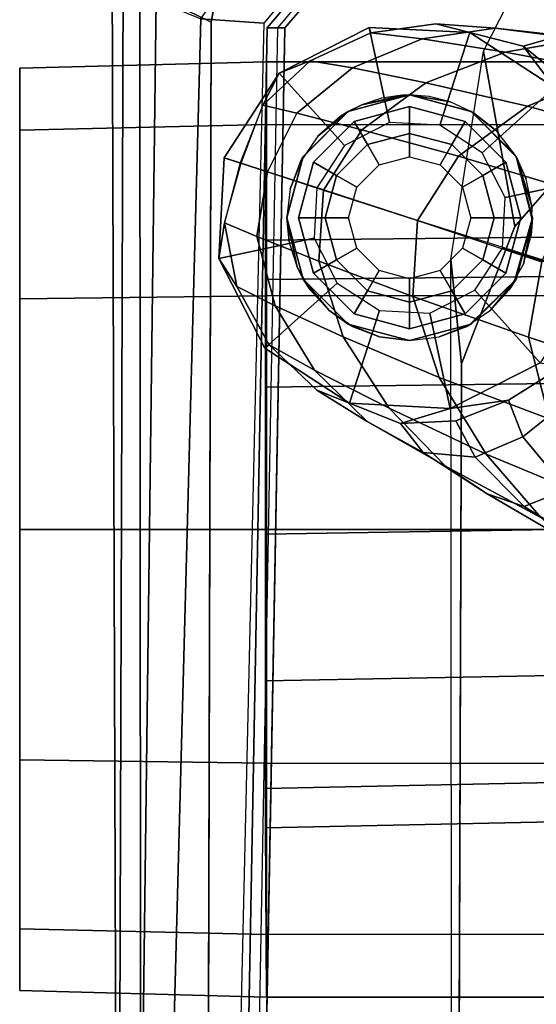
# Model space of a CAD drawing. Units: inches. Extents: x -257 to 197, y -95 to 70.
# Drawn here: x -120 to -118, y -33 to -30 of the extents above; entities that cross this region are included whole.
import ezdxf

# ---------------------------------------------------------------- set-up
doc = ezdxf.new("R2010")
doc.units = ezdxf.units.IN
doc.header["$MEASUREMENT"] = 0
for name, color, linetype in [('SEAT-ARMPAD', 5, 'Continuous'), ('SEAT-BASE', 5, 'Continuous'), ('SEAT-CASTER', 5, 'Continuous'), ('SEAT-FRAME', 5, 'Continuous')]:
    doc.layers.add(name, color=color, linetype=linetype)

# ---------------------------------------------------------------- blocks, each defined once
blk = doc.blocks.new('1SAYL_UPHSMIDBCK_ARMS_1T')
at = {"layer": 'SEAT-ARMPAD'}
for points in [[(-0.5121, 13.0781, 24.8863), (-0.512, 13.1095, 25.2994), (4.6434, 13.1265, 25.358), (4.5751, 13.0139, 24.9278)], [(-0.512, 13.1095, 25.2994), (-0.5119, 13.1143, 25.4887), (4.6309, 13.0989, 25.5516), (4.6434, 13.1265, 25.358)], [(4.609, 13.0558, 25.5961), (4.6309, 13.0989, 25.5516), (-0.5119, 13.1143, 25.4887), (-0.512, 13.0523, 25.5906)], [(-0.5121, 13.0781, 24.8863), (4.5751, 13.0139, 24.9278), (4.5279, 12.8996, 24.8387), (-0.5122, 13.0333, 24.8401)], [(4.5193, 12.8725, 25.6252), (4.609, 13.0558, 25.5961), (-0.512, 13.0523, 25.5906), (-0.5121, 12.8864, 25.6266)], [(4.609, 13.0558, 25.5961), (4.5193, 12.8725, 25.6252), (5.3169, 12.7312, 25.625), (5.4224, 12.8908, 25.6059)], [(-0.5129, 12.8541, 24.8401), (-0.5122, 13.0333, 24.8401), (4.5279, 12.8996, 24.8387), (4.5169, 12.7376, 24.8387)], [(4.5169, 12.7376, 24.8387), (4.5279, 12.8996, 24.8387), (5.1278, 12.4805, 24.8386), (5.004, 12.3302, 24.8387)]]:
    blk.add_3dface(points, dxfattribs=at)
for points, invisible_edges in [([(-0.5121, 12.8864, 25.6266), (-0.5153, 9.5938, 25.6272), (3.6973, 9.5879, 25.626), (4.5193, 12.8725, 25.6252)], 5), ([(5.3169, 12.7312, 25.625), (4.5193, 12.8725, 25.6252), (3.6973, 9.5879, 25.626), (4.5876, 9.5888, 25.6258)], 10)]:
    blk.add_3dface(points, dxfattribs=dict(at, invisible_edges=invisible_edges))
at = {"layer": 'SEAT-BASE'}
for points in [[(3.8499, 12.5495, 2.5), (3.6827, 12.7353, 2.5), (3.9133, 12.8528, 2.5), (3.9652, 12.6083, 2.5)], [(3.841, 12.807, 2.9109), (3.9133, 12.8528, 2.5), (3.6827, 12.7353, 2.5), (3.6915, 12.7239, 2.9282)], [(3.792, 12.7087, 3.3033), (3.9698, 12.7555, 3.2751), (4.0048, 12.8387, 2.8925), (3.841, 12.807, 2.9109)], [(3.9133, 12.8528, 2.5), (3.841, 12.807, 2.9109), (4.0048, 12.8387, 2.8925)], [(3.9652, 12.6083, 2.5), (3.9133, 12.8528, 2.5), (4.1717, 12.8392, 2.5), (4.0945, 12.6015, 2.5)], [(4.0048, 12.8387, 2.8925), (4.1575, 12.7956, 2.8814), (4.1717, 12.8392, 2.5), (3.9133, 12.8528, 2.5)], [(4.0048, 12.8387, 2.8925), (3.9698, 12.7555, 3.2751), (4.1357, 12.7283, 3.2574), (4.1584, 12.7984, 2.8819)], [(4.1717, 12.8392, 2.5), (4.3887, 12.6983, 2.5), (4.203, 12.531, 2.5), (4.0945, 12.6015, 2.5)], [(4.1717, 12.8392, 2.5), (4.1575, 12.7956, 2.8814), (4.3064, 12.7407, 2.8925), (4.3887, 12.6983, 2.5)], [(3.6264, 12.6079, 3.3285), (3.792, 12.7087, 3.3033), (3.841, 12.807, 2.9109), (3.6915, 12.7239, 2.9282)], [(4.1357, 12.7283, 3.2574), (4.2859, 12.6528, 3.2751), (4.3064, 12.7407, 2.8925), (4.1584, 12.7984, 2.8819)], [(3.7795, 12.441, 2.5), (3.5418, 12.5182, 2.5), (3.6827, 12.7353, 2.5), (3.8499, 12.5495, 2.5)], [(3.6915, 12.7239, 2.9282), (3.6827, 12.7353, 2.5), (3.5418, 12.5182, 2.5), (3.575, 12.6017, 2.9332)], [(3.792, 12.7087, 3.3033), (3.7124, 12.5339, 3.6432), (3.9065, 12.5963, 3.6222), (3.9698, 12.7555, 3.2751)], [(3.9065, 12.5963, 3.6222), (4.0892, 12.5846, 3.6092), (4.1357, 12.7283, 3.2574), (3.9698, 12.7555, 3.2751)], [(4.3064, 12.7407, 2.8925), (4.2859, 12.6528, 3.2751), (4.4022, 12.5105, 3.3033), (4.4203, 12.6187, 2.9109)], [(4.3064, 12.7407, 2.8925), (4.4203, 12.6187, 2.9109), (4.3887, 12.6983, 2.5), (4.3064, 12.7407, 2.8925)], [(3.4946, 12.4729, 3.3324), (3.6264, 12.6079, 3.3285), (3.6915, 12.7239, 2.9282), (3.575, 12.6017, 2.9332)], [(3.6264, 12.6079, 3.3285), (3.5293, 12.416, 3.6569), (3.7124, 12.5339, 3.6432), (3.792, 12.7087, 3.3033)], [(4.1357, 12.7283, 3.2574), (4.0888, 12.5848, 3.6092), (4.2435, 12.4868, 3.6222), (4.2859, 12.6528, 3.2751)], [(4.3887, 12.6983, 2.5), (4.5062, 12.4677, 2.5), (4.2618, 12.4157, 2.5), (4.203, 12.531, 2.5)], [(4.5062, 12.4677, 2.5), (4.3887, 12.6983, 2.5), (4.4203, 12.6187, 2.9109), (4.4925, 12.4637, 2.9282)], [(4.2435, 12.4868, 3.6222), (4.3639, 12.3222, 3.6432), (4.4022, 12.5105, 3.3033), (4.2859, 12.6528, 3.2751)], [(3.4946, 12.4729, 3.3324), (3.3805, 12.2716, 3.6448), (3.5293, 12.416, 3.6569), (3.6264, 12.6079, 3.3285)], [(4.4203, 12.6187, 2.9109), (4.4022, 12.5105, 3.3033), (4.4769, 12.3315, 3.3285), (4.4925, 12.4637, 2.9282)], [(3.4156, 12.3292, 3.2893), (3.4946, 12.4729, 3.3324), (3.575, 12.6017, 2.9332), (3.4895, 12.3873, 2.8905)], [(3.4895, 12.3873, 2.8905), (3.575, 12.6017, 2.9332), (3.5418, 12.5182, 2.5), (3.5283, 12.2598, 2.5)], [(3.6076, 12.2881, 3.909), (3.8155, 12.3556, 3.9076), (3.9065, 12.5963, 3.6222), (3.7124, 12.5339, 3.6432)], [(3.9065, 12.5963, 3.6222), (3.8155, 12.3556, 3.9076), (4.0107, 12.3436, 3.904), (4.0892, 12.5846, 3.6092)], [(4.0107, 12.3436, 3.904), (4.1756, 12.2385, 3.9076), (4.2435, 12.4868, 3.6222), (4.0888, 12.5848, 3.6092)], [(3.4109, 12.1672, 3.8966), (3.6076, 12.2881, 3.909), (3.7124, 12.5339, 3.6432), (3.5293, 12.416, 3.6569)], [(3.7727, 12.3118, 2.5), (3.5283, 12.2598, 2.5), (3.5418, 12.5182, 2.5), (3.7795, 12.441, 2.5)], [(4.3639, 12.3222, 3.6432), (4.4427, 12.1192, 3.6569), (4.4769, 12.3315, 3.3285), (4.4022, 12.5105, 3.3033)], [(4.2435, 12.4868, 3.6222), (4.1756, 12.2385, 3.9076), (4.3041, 12.0618, 3.909), (4.3639, 12.3222, 3.6432)], [(3.4156, 12.3292, 3.2893), (3.3091, 12.1651, 3.5967), (3.3805, 12.2716, 3.6448), (3.4946, 12.4729, 3.3324)], [(4.5062, 12.4677, 2.5), (4.4927, 12.2093, 2.5), (4.255, 12.2865, 2.5), (4.2618, 12.4157, 2.5)], [(4.4925, 12.4637, 2.9282), (4.4769, 12.3315, 3.3285), (4.5042, 12.1449, 3.3324), (4.5149, 12.2963, 2.9332)], [(4.4927, 12.2093, 2.5), (4.5062, 12.4677, 2.5), (4.4925, 12.4637, 2.9282), (4.5149, 12.2963, 2.9332)], [(3.2484, 12.0273, 3.8572), (3.4109, 12.1672, 3.8966), (3.5293, 12.416, 3.6569), (3.3805, 12.2716, 3.6448)], [(3.4033, 12.1958, 3.1952), (3.4156, 12.3292, 3.2893), (3.4895, 12.3873, 2.8905), (3.4967, 12.2456, 2.8366)], [(3.5496, 12.1102, 2.7842), (3.4967, 12.2456, 2.8366), (3.4895, 12.3873, 2.8905), (3.5283, 12.2598, 2.5)], [(3.6076, 12.2881, 3.909), (3.5014, 12.0064, 4.0946), (3.7115, 12.0586, 4.1145), (3.8155, 12.3556, 3.9076)], [(3.8155, 12.3556, 3.9076), (3.7115, 12.0586, 4.1145), (3.9094, 12.0238, 4.1139), (4.0107, 12.3436, 3.904)], [(3.9046, 12.0254, 4.1139), (4.0852, 11.9372, 4.1145), (4.1756, 12.2385, 3.9076), (4.0107, 12.3436, 3.904)], [(4.4427, 12.1192, 3.6569), (4.4782, 11.9149, 3.6448), (4.5042, 12.1449, 3.3324), (4.4769, 12.3315, 3.3285)], [(3.4033, 12.1958, 3.1952), (3.2765, 12.0702, 3.5131), (3.3091, 12.1651, 3.5967), (3.4156, 12.3292, 3.2893)], [(3.8314, 12.1965, 2.5), (3.6457, 12.0292, 2.5), (3.5283, 12.2598, 2.5), (3.7727, 12.3118, 2.5)], [(4.3639, 12.3222, 3.6432), (4.3041, 12.0618, 3.909), (4.3922, 11.8483, 3.8966), (4.4427, 12.1192, 3.6569)], [(3.4109, 12.1672, 3.8966), (3.303, 11.9081, 4.0545), (3.5014, 12.0064, 4.0946), (3.6076, 12.2881, 3.909)], [(4.4927, 12.2093, 2.5), (4.3517, 11.9923, 2.5), (4.1845, 12.1779, 2.5), (4.255, 12.2865, 2.5)], [(4.4927, 12.2093, 2.5), (4.5149, 12.2963, 2.9332), (4.458, 12.0726, 2.8905), (4.3517, 11.9923, 2.5)], [(4.5149, 12.2963, 2.9332), (4.5042, 12.1449, 3.3324), (4.4837, 11.9822, 3.2893), (4.458, 12.0726, 2.8905)], [(3.1898, 11.96, 3.817), (3.2484, 12.0273, 3.8572), (3.3805, 12.2716, 3.6448), (3.3091, 12.1651, 3.5967)], [(3.6367, 11.9713, 2.8251), (3.5496, 12.1102, 2.7842), (3.5283, 12.2598, 2.5), (3.6457, 12.0292, 2.5)], [(3.4967, 12.2456, 2.8366), (3.5496, 12.1102, 2.7842), (3.4556, 12.0736, 3.0938), (3.4033, 12.1958, 3.1952)], [(4.0852, 11.9372, 4.1145), (4.2245, 11.7714, 4.0946), (4.3041, 12.0618, 3.909), (4.1756, 12.2385, 3.9076)], [(3.2765, 12.0702, 3.5131), (3.4033, 12.1958, 3.1952), (3.4556, 12.0736, 3.0938), (3.3206, 11.9613, 3.377)], [(3.94, 12.126, 2.5), (3.8628, 11.8883, 2.5), (3.6457, 12.0292, 2.5), (3.8314, 12.1965, 2.5)], [(3.2484, 12.0273, 3.8572), (3.1365, 11.7952, 3.9868), (3.303, 11.9081, 4.0545), (3.4109, 12.1672, 3.8966)], [(3.1382, 11.8475, 3.6824), (3.1898, 11.96, 3.817), (3.3091, 12.1651, 3.5967), (3.2765, 12.0702, 3.5131)], [(4.3517, 11.9923, 2.5), (4.1211, 11.8748, 2.5), (4.0692, 12.1192, 2.5), (4.1845, 12.1779, 2.5)], [(4.4782, 11.9149, 3.6448), (4.4733, 11.7868, 3.5967), (4.4837, 11.9822, 3.2893), (4.5042, 12.1449, 3.3324)], [(3.5496, 12.1102, 2.7842), (3.6367, 11.9713, 2.8251), (3.5002, 12.0178, 3.0484), (3.4556, 12.0736, 3.0938)], [(4.1211, 11.8748, 2.5), (3.8627, 11.8883, 2.5), (3.94, 12.126, 2.5), (4.0692, 12.1192, 2.5)], [(4.4427, 12.1192, 3.6569), (4.3922, 11.8483, 3.8966), (4.4414, 11.6396, 3.8572), (4.4782, 11.9149, 3.6448)], [(3.2765, 12.0702, 3.5131), (3.3206, 11.9613, 3.377), (3.2046, 11.7581, 3.5276), (3.1382, 11.8475, 3.6824)], [(3.3206, 11.9613, 3.377), (3.4556, 12.0736, 3.0938), (3.5002, 12.0178, 3.0484), (3.396, 11.8947, 3.2874)], [(3.4, 11.713, 4.228), (3.6034, 11.7341, 4.263), (3.7115, 12.0586, 4.1145), (3.5014, 12.0064, 4.0946)], [(3.6034, 11.7341, 4.263), (3.8013, 11.6992, 4.2624), (3.9094, 12.0238, 4.1139), (3.7115, 12.0586, 4.1145)], [(4.2245, 11.7714, 4.0946), (4.3273, 11.5753, 4.0545), (4.3922, 11.8483, 3.8966), (4.3041, 12.0618, 3.909)], [(4.458, 12.0726, 2.8905), (4.3689, 11.9622, 2.8366), (4.2466, 11.8838, 2.7842), (4.3517, 11.9923, 2.5)], [(4.458, 12.0726, 2.8905), (4.4837, 11.9822, 3.2893), (4.4151, 11.867, 3.1952), (4.3689, 11.9622, 2.8366)]]:
    blk.add_3dface(points, dxfattribs=at)
at = {"layer": 'SEAT-CASTER'}
for points in [[(2.1785, 12.7313, 1.8), (2.1932, 13.3638, 1.7915), (2.0346, 13.3638, 1.1998), (2.0177, 12.7313, 1.2)], [(2.0177, 12.7313, 1.2), (2.0346, 13.3638, 1.1998), (2.1932, 13.3638, 0.6081), (2.1785, 12.7313, 0.6)], [(4.2428, 13.3638, 1.7915), (2.0346, 13.3638, 1.1998), (2.1932, 13.3638, 1.7915), (3.8097, 13.3638, 2.2246)], [(4.2428, 13.3638, 1.7915), (4.4013, 13.3638, 1.1998), (2.1932, 13.3638, 0.6081), (2.0346, 13.3638, 1.1998)], [(2.6177, 12.7313, 2.2392), (2.6263, 13.3638, 2.2246), (2.1932, 13.3638, 1.7915), (2.1785, 12.7313, 1.8)], [(2.1785, 12.7313, 0.6), (2.1932, 13.3638, 0.6081), (2.6263, 13.3638, 0.175), (2.6177, 12.7313, 0.1608)], [(3.218, 13.3638, 2.3831), (3.8097, 13.3638, 2.2246), (2.1932, 13.3638, 1.7915), (2.6263, 13.3638, 2.2246)], [(4.2428, 13.3638, 0.6081), (2.6263, 13.3638, 0.175), (2.1932, 13.3638, 0.6081), (4.4013, 13.3638, 1.1998)], [(3.2177, 12.7313, 2.4), (3.218, 13.3638, 2.3831), (2.6263, 13.3638, 2.2246), (2.6177, 12.7313, 2.2392)], [(2.6177, 12.7313, 0.1608), (2.6263, 13.3638, 0.175), (3.218, 13.3638, 0.0164), (3.2177, 12.7313, 0)], [(4.2428, 13.3638, 0.6081), (3.8097, 13.3638, 0.175), (3.218, 13.3638, 0.0164), (2.6263, 13.3638, 0.175)], [(3.8177, 12.7313, 2.2392), (3.8097, 13.3638, 2.2246), (3.218, 13.3638, 2.3831), (3.2177, 12.7313, 2.4)], [(3.2177, 12.7313, 0), (3.218, 13.3638, 0.0164), (3.8097, 13.3638, 0.175), (3.8177, 12.7313, 0.1608)], [(4.257, 12.7313, 1.8), (4.2428, 13.3638, 1.7915), (3.8097, 13.3638, 2.2246), (3.8177, 12.7313, 2.2392)], [(3.8177, 12.7313, 0.1608), (3.8097, 13.3638, 0.175), (4.2428, 13.3638, 0.6081), (4.257, 12.7313, 0.6)], [(4.257, 12.7313, 0.6), (4.2428, 13.3638, 0.6081), (4.4013, 13.3638, 1.1998), (4.4177, 12.7313, 1.2)], [(4.4177, 12.7313, 1.2), (4.4013, 13.3638, 1.1998), (4.2428, 13.3638, 1.7915), (4.257, 12.7313, 1.8)], [(2.4677, 11.9963, 1.2), (2.0177, 11.9963, 1.2), (2.0177, 12.7313, 1.2), (2.4519, 12.7338, 1.2)], [(2.0177, 12.7313, 1.2), (2.1785, 12.7313, 0.6), (2.553, 12.7338, 0.823), (2.4519, 12.7338, 1.2)], [(2.1785, 12.7313, 1.8), (2.0177, 12.7313, 1.2), (2.4519, 12.7338, 1.2), (2.553, 12.7338, 1.577)], [(2.0177, 12.7313, 1.2), (2.0177, 11.9963, 1.2), (2.1785, 11.9963, 1.8), (2.1785, 12.7313, 1.8)], [(2.1785, 12.7313, 0.6), (2.6177, 12.7313, 0.1608), (2.829, 12.7338, 0.5469), (2.553, 12.7338, 0.823)], [(2.6177, 12.7313, 2.2392), (2.1785, 12.7313, 1.8), (2.553, 12.7338, 1.577), (2.829, 12.7338, 1.8531)], [(2.1785, 11.9963, 1.8), (2.1785, 12.7313, 1.8), (2.6177, 12.7313, 2.2392), (2.6177, 11.9963, 2.2392)], [(2.4677, 11.9963, 1.2), (2.4519, 12.7338, 1.2), (2.553, 12.7338, 0.823), (2.5682, 11.9963, 0.825)], [(2.8427, 11.9963, 0.5505), (2.5682, 11.9963, 0.825), (2.553, 12.7338, 0.823), (2.829, 12.7338, 0.5469)], [(2.6177, 12.7313, 0.1608), (3.2177, 12.7313, 0), (3.206, 12.7338, 0.4459), (2.829, 12.7338, 0.5469)], [(3.2177, 12.7313, 2.4), (2.6177, 12.7313, 2.2392), (2.829, 12.7338, 1.8531), (3.206, 12.7338, 1.9541)], [(2.6177, 12.7313, 2.2392), (2.6177, 11.9963, 2.2392), (3.2177, 11.9963, 2.4), (3.2177, 12.7313, 2.4)], [(2.8427, 11.9963, 0.5505), (2.829, 12.7338, 0.5469), (3.206, 12.7338, 0.4459), (3.2177, 11.9963, 0.45)], [(3.5927, 11.9963, 0.5505), (3.2177, 11.9963, 0.45), (3.206, 12.7338, 0.4459), (3.5831, 12.7338, 0.5469)], [(3.2177, 12.7313, 0), (3.8177, 12.7313, 0.1608), (3.5831, 12.7338, 0.5469), (3.206, 12.7338, 0.4459)], [(3.8177, 12.7313, 2.2392), (3.2177, 12.7313, 2.4), (3.206, 12.7338, 1.9541), (3.5831, 12.7338, 1.8531)], [(3.2177, 12.7313, 2.4), (3.2177, 11.9963, 2.4), (3.8177, 11.9963, 2.2392), (3.8177, 12.7313, 2.2392)], [(3.5927, 11.9963, 0.5505), (3.5831, 12.7338, 0.5469), (3.8591, 12.7338, 0.823), (3.8673, 11.9963, 0.825)], [(3.8177, 12.7313, 0.1608), (4.257, 12.7313, 0.6), (3.8591, 12.7338, 0.823), (3.5831, 12.7338, 0.5469)], [(4.257, 12.7313, 1.8), (3.8177, 12.7313, 2.2392), (3.5831, 12.7338, 1.8531), (3.8591, 12.7338, 1.577)], [(4.257, 12.7313, 1.8), (4.257, 11.9963, 1.8), (3.8177, 11.9963, 2.2392), (3.8177, 12.7313, 2.2392)], [(3.9677, 11.9963, 1.2), (3.8673, 11.9963, 0.825), (3.8591, 12.7338, 0.823), (3.9601, 12.7338, 1.2)], [(4.257, 12.7313, 0.6), (4.4177, 12.7313, 1.2), (3.9601, 12.7338, 1.2), (3.8591, 12.7338, 0.823)], [(4.4177, 12.7313, 1.2), (4.257, 12.7313, 1.8), (3.8591, 12.7338, 1.577), (3.9601, 12.7338, 1.2)], [(4.4177, 11.9963, 1.2), (3.9677, 11.9963, 1.2), (3.9601, 12.7338, 1.2), (4.4177, 12.7313, 1.2)], [(4.4177, 11.9963, 1.2), (4.4177, 12.7313, 1.2), (4.257, 12.7313, 1.8), (4.257, 11.9963, 1.8)], [(4.0177, 12.6788, 2.4), (3.8907, 12.652, 2.1936), (3.8602, 12.6366, 2.4)], [(3.8907, 12.652, 2.1936), (4.0177, 12.6788, 2.4), (3.9513, 12.6717, 2.1497)], [(3.9576, 12.6724, 2.1444), (3.9513, 12.6717, 2.1497), (4.0177, 12.6788, 2.4)], [(4.0177, 12.6788, 2.4), (4.0178, 12.6787, 2.0943), (3.9576, 12.6724, 2.1444)], [(4.1752, 12.6366, 2.4), (4.0192, 12.6788, 2.0931), (4.0178, 12.6787, 2.0943), (4.0177, 12.6788, 2.4)], [(4.0192, 12.6788, 2.0931), (4.1752, 12.6366, 2.4), (4.0921, 12.6699, 2.0218)], [(4.1605, 12.6446, 1.9424), (4.0921, 12.6699, 2.0218), (4.1752, 12.6366, 2.4)], [(3.8602, 12.6366, 2.4), (3.7806, 12.5712, 2.2598), (3.7449, 12.5213, 2.4)], [(3.7806, 12.5712, 2.2598), (3.8602, 12.6366, 2.4), (3.8329, 12.6189, 2.2303)], [(3.8602, 12.6366, 2.4), (3.8611, 12.6351, 2.2124), (3.8329, 12.6189, 2.2303)], [(3.8611, 12.6351, 2.2124), (3.8602, 12.6366, 2.4), (3.8907, 12.652, 2.1936)], [(3.8752, 12.6106, 2.488), (3.9095, 12.5513, 2.6066), (4.0177, 12.5803, 2.6066), (4.0177, 12.6488, 2.488)], [(3.8752, 12.6106, 2.488), (4.0177, 12.6488, 2.488), (4.0177, 12.6488, 2.4), (3.8752, 12.6106, 2.4)], [(4.0177, 12.6488, 2.488), (4.0177, 12.5803, 2.6066), (4.126, 12.5513, 2.6066), (4.1602, 12.6106, 2.488)], [(4.0177, 12.6488, 2.488), (4.1602, 12.6106, 2.488), (4.1602, 12.6106, 2.4), (4.0177, 12.6488, 2.4)], [(4.1752, 12.6366, 2.4), (4.1743, 12.6352, 1.9231), (4.1605, 12.6446, 1.9424)], [(4.2905, 12.5213, 2.4), (4.1791, 12.6319, 1.9164), (4.1743, 12.6352, 1.9231), (4.1752, 12.6366, 2.4)], [(3.7709, 12.5063, 2.488), (3.8302, 12.472, 2.6066), (3.9095, 12.5513, 2.6066), (3.8752, 12.6106, 2.488)], [(3.7709, 12.5063, 2.488), (3.8752, 12.6106, 2.488), (3.8752, 12.6106, 2.4), (3.7709, 12.5063, 2.4)], [(4.1602, 12.6106, 2.488), (4.126, 12.5513, 2.6066), (4.2052, 12.472, 2.6066), (4.2646, 12.5063, 2.488)], [(4.1602, 12.6106, 2.488), (4.2646, 12.5063, 2.488), (4.2646, 12.5063, 2.4), (4.1602, 12.6106, 2.4)], [(4.1791, 12.6319, 1.9164), (4.2905, 12.5213, 2.4), (4.2266, 12.5996, 1.8498)], [(4.2773, 12.5423, 1.7633), (4.2266, 12.5996, 1.8498), (4.2905, 12.5213, 2.4)], [(3.7459, 12.5206, 2.2774), (3.7449, 12.5213, 2.4), (3.7806, 12.5712, 2.2598)], [(3.9095, 12.5513, 3.278), (3.9395, 12.4993, 3.338), (4.0177, 12.5203, 3.338), (4.0177, 12.5803, 3.278)], [(3.9095, 12.5513, 3.278), (4.0177, 12.5803, 3.278), (4.0177, 12.5803, 2.6066), (3.9095, 12.5513, 2.6066)], [(4.0177, 12.5803, 3.278), (4.0177, 12.5203, 3.338), (4.096, 12.4993, 3.338), (4.126, 12.5513, 3.278)], [(4.0177, 12.5803, 3.278), (4.126, 12.5513, 3.278), (4.126, 12.5513, 2.6066), (4.0177, 12.5803, 2.6066)], [(3.8302, 12.472, 3.278), (3.8822, 12.442, 3.338), (3.9395, 12.4993, 3.338), (3.9095, 12.5513, 3.278)], [(3.8302, 12.472, 3.278), (3.9095, 12.5513, 3.278), (3.9095, 12.5513, 2.6066), (3.8302, 12.472, 2.6066)], [(4.126, 12.5513, 3.278), (4.096, 12.4993, 3.338), (4.1533, 12.442, 3.338), (4.2052, 12.472, 3.278)], [(4.126, 12.5513, 3.278), (4.2052, 12.472, 3.278), (4.2052, 12.472, 2.6066), (4.126, 12.5513, 2.6066)], [(4.2905, 12.5213, 2.4), (4.2892, 12.5206, 1.7393), (4.2773, 12.5423, 1.7633)], [(3.7449, 12.5213, 2.4), (3.7123, 12.4407, 2.2934), (3.7027, 12.3638, 2.4)], [(3.7123, 12.4407, 2.2934), (3.7449, 12.5213, 2.4), (3.7389, 12.5104, 2.2809)], [(3.7459, 12.5206, 2.2774), (3.7389, 12.5104, 2.2809), (3.7449, 12.5213, 2.4)], [(4.2892, 12.5206, 1.7393), (4.2905, 12.5213, 2.4), (4.3078, 12.4866, 1.7017)], [(4.3327, 12.3638, 2.4), (4.3078, 12.4866, 1.7017), (4.2905, 12.5213, 2.4)], [(3.7327, 12.3638, 2.488), (3.8012, 12.3638, 2.6066), (3.8302, 12.472, 2.6066), (3.7709, 12.5063, 2.488)], [(3.7327, 12.3638, 2.488), (3.7709, 12.5063, 2.488), (3.7709, 12.5063, 2.4), (3.7327, 12.3638, 2.4)], [(4.2646, 12.5063, 2.488), (4.2052, 12.472, 2.6066), (4.2342, 12.3638, 2.6066), (4.3027, 12.3638, 2.488)], [(4.2646, 12.5063, 2.488), (4.3027, 12.3638, 2.488), (4.3027, 12.3638, 2.4), (4.2646, 12.5063, 2.4)], [(4.3078, 12.4866, 1.7017), (4.3327, 12.3638, 2.4), (4.3321, 12.3829, 1.6451)], [(4.3321, 12.3829, 1.6451), (4.3243, 12.4363, 1.6643), (4.3078, 12.4866, 1.7017)], [(3.8012, 12.3638, 3.278), (3.8612, 12.3638, 3.338), (3.8822, 12.442, 3.338), (3.8302, 12.472, 3.278)], [(3.8012, 12.3638, 3.278), (3.8302, 12.472, 3.278), (3.8302, 12.472, 2.6066), (3.8012, 12.3638, 2.6066)], [(4.2052, 12.472, 3.278), (4.1533, 12.442, 3.338), (4.1742, 12.3638, 3.338), (4.2342, 12.3638, 3.278)], [(4.2052, 12.472, 3.278), (4.2342, 12.3638, 3.278), (4.2342, 12.3638, 2.6066), (4.2052, 12.472, 2.6066)], [(3.7027, 12.3638, 2.2976), (3.7027, 12.3638, 2.4), (3.7123, 12.4407, 2.2934)], [(4.3327, 12.3638, 1.6436), (4.3321, 12.3829, 1.6451), (4.3327, 12.3638, 2.4)], [(3.712, 12.2879, 2.2935), (3.7449, 12.2063, 2.4), (3.7027, 12.3638, 2.2976)], [(3.7027, 12.3638, 2.4), (3.7027, 12.3638, 2.2976), (3.7449, 12.2063, 2.4)], [(3.7709, 12.2213, 2.488), (3.8302, 12.2555, 2.6066), (3.8012, 12.3638, 2.6066), (3.7327, 12.3638, 2.488)], [(3.8302, 12.2555, 3.278), (3.8822, 12.2855, 3.338), (3.8612, 12.3638, 3.338), (3.8012, 12.3638, 3.278)], [(4.2342, 12.3638, 3.278), (4.1742, 12.3638, 3.338), (4.1533, 12.2855, 3.338), (4.2052, 12.2555, 3.278)], [(4.2342, 12.3638, 3.278), (4.2052, 12.2555, 3.278), (4.2052, 12.2555, 2.6066), (4.2342, 12.3638, 2.6066)], [(4.3027, 12.3638, 2.488), (4.2342, 12.3638, 2.6066), (4.2052, 12.2555, 2.6066), (4.2646, 12.2213, 2.488)], [(4.3027, 12.3638, 2.488), (4.2646, 12.2213, 2.488), (4.2646, 12.2213, 2.4), (4.3027, 12.3638, 2.4)], [(4.3327, 12.3638, 2.4), (4.2905, 12.2063, 2.4), (4.2873, 12.2008, 1.744), (4.29, 12.2065, 1.7384)], [(4.3153, 12.2603, 1.6852), (4.3327, 12.3638, 2.4), (4.29, 12.2065, 1.7384)], [(4.3327, 12.3638, 2.4), (4.3153, 12.2603, 1.6852), (4.3327, 12.3638, 1.6436)], [(4.3287, 12.3135, 1.6536), (4.3327, 12.3638, 1.6436), (4.3153, 12.2603, 1.6852)], [(3.7449, 12.2063, 2.4), (3.712, 12.2879, 2.2935), (3.7389, 12.2172, 2.2809)], [(3.9095, 12.1763, 3.278), (3.9395, 12.2283, 3.338), (3.8822, 12.2855, 3.338), (3.8302, 12.2555, 3.278)], [(4.2052, 12.2555, 3.278), (4.1533, 12.2855, 3.338), (4.096, 12.2283, 3.338), (4.126, 12.1763, 3.278)], [(3.8752, 12.117, 2.488), (3.9095, 12.1763, 2.6066), (3.8302, 12.2555, 2.6066), (3.7709, 12.2213, 2.488)], [(3.9095, 12.1763, 3.278), (3.8302, 12.2555, 3.278), (3.8302, 12.2555, 2.6066), (3.9095, 12.1763, 2.6066)], [(4.2052, 12.2555, 3.278), (4.126, 12.1763, 3.278), (4.126, 12.1763, 2.6066), (4.2052, 12.2555, 2.6066)], [(4.2646, 12.2213, 2.488), (4.2052, 12.2555, 2.6066), (4.126, 12.1763, 2.6066), (4.1602, 12.117, 2.488)], [(3.7389, 12.2172, 2.2809), (3.7459, 12.207, 2.2774), (3.7449, 12.2063, 2.4)], [(3.7449, 12.2063, 2.4), (3.7459, 12.207, 2.2774), (3.8602, 12.091, 2.4)], [(3.7806, 12.1564, 2.2598), (3.8602, 12.091, 2.4), (3.7459, 12.207, 2.2774)], [(3.8752, 12.117, 2.488), (3.7709, 12.2213, 2.488), (3.7709, 12.2213, 2.4), (3.8752, 12.117, 2.4)], [(4.0177, 12.1473, 3.278), (4.0177, 12.2073, 3.338), (3.9395, 12.2283, 3.338), (3.9095, 12.1763, 3.278)], [(4.126, 12.1763, 3.278), (4.096, 12.2283, 3.338), (4.0177, 12.2073, 3.338), (4.0177, 12.1473, 3.278)], [(4.2646, 12.2213, 2.488), (4.1602, 12.117, 2.488), (4.1602, 12.117, 2.4), (4.2646, 12.2213, 2.4)], [(4.1749, 12.0916, 1.9231), (4.1799, 12.0939, 1.917), (4.1811, 12.0945, 1.9154), (4.2905, 12.2063, 2.4)], [(4.1752, 12.091, 2.4), (4.1749, 12.0916, 1.9231), (4.2905, 12.2063, 2.4)], [(4.2905, 12.2063, 2.4), (4.1811, 12.0945, 1.9154), (4.2399, 12.1405, 1.8287)], [(4.2399, 12.1405, 1.8287), (4.2873, 12.2008, 1.744), (4.2905, 12.2063, 2.4)], [(3.8602, 12.091, 2.4), (3.7806, 12.1564, 2.2598), (3.8326, 12.109, 2.2305)], [(4.0177, 12.0788, 2.488), (4.0177, 12.1473, 2.6066), (3.9095, 12.1763, 2.6066), (3.8752, 12.117, 2.488)], [(4.0177, 12.1473, 3.278), (3.9095, 12.1763, 3.278), (3.9095, 12.1763, 2.6066), (4.0177, 12.1473, 2.6066)], [(4.126, 12.1763, 3.278), (4.0177, 12.1473, 3.278), (4.0177, 12.1473, 2.6066), (4.126, 12.1763, 2.6066)], [(4.1602, 12.117, 2.488), (4.126, 12.1763, 2.6066), (4.0177, 12.1473, 2.6066), (4.0177, 12.0788, 2.488)], [(3.8326, 12.109, 2.2305), (3.8613, 12.093, 2.2121), (3.8602, 12.091, 2.4)], [(4.0177, 12.0788, 2.488), (3.8752, 12.117, 2.488), (3.8752, 12.117, 2.4), (4.0177, 12.0788, 2.4)], [(4.1602, 12.117, 2.488), (4.0177, 12.0788, 2.488), (4.0177, 12.0788, 2.4), (4.1602, 12.117, 2.4)], [(3.8602, 12.091, 2.4), (3.8613, 12.093, 2.2121), (4.0177, 12.0488, 2.4)], [(3.8988, 12.0721, 2.188), (4.0177, 12.0488, 2.4), (3.8613, 12.093, 2.2121)], [(4.0177, 12.0488, 2.4), (4.0178, 12.0507, 2.0932), (4.1752, 12.091, 2.4)], [(4.0451, 12.05, 2.0691), (4.1752, 12.091, 2.4), (4.0178, 12.0507, 2.0932)], [(4.1752, 12.091, 2.4), (4.0451, 12.05, 2.0691), (4.1169, 12.0648, 1.9947)], [(4.1169, 12.0648, 1.9947), (4.1749, 12.0916, 1.9231), (4.1752, 12.091, 2.4)], [(4.0177, 12.0488, 2.4), (3.8988, 12.0721, 2.188), (3.9575, 12.0562, 2.1442)], [(3.9575, 12.0562, 2.1442), (3.9728, 12.052, 2.1327), (4.0177, 12.0488, 2.4)], [(4.0178, 12.0507, 2.0932), (4.0177, 12.0488, 2.4), (3.9728, 12.052, 2.1327)]]:
    blk.add_3dface(points, dxfattribs=at)
for points, invisible_edges in [([(3.8602, 12.6366, 2.4), (3.8752, 12.6106, 2.4), (4.0177, 12.6788, 2.4)], 3), ([(4.0177, 12.6488, 2.4), (4.0177, 12.6788, 2.4), (3.8752, 12.6106, 2.4)], 3), ([(4.0177, 12.6788, 2.4), (4.0177, 12.6488, 2.4), (4.1752, 12.6366, 2.4)], 3), ([(3.7449, 12.5213, 2.4), (3.7709, 12.5063, 2.4), (3.8602, 12.6366, 2.4)], 3), ([(3.8752, 12.6106, 2.4), (3.8602, 12.6366, 2.4), (3.7709, 12.5063, 2.4)], 3), ([(4.1602, 12.6106, 2.4), (4.1752, 12.6366, 2.4), (4.0177, 12.6488, 2.4)], 3), ([(4.1752, 12.6366, 2.4), (4.1602, 12.6106, 2.4), (4.2905, 12.5213, 2.4)], 3), ([(4.2646, 12.5063, 2.4), (4.2905, 12.5213, 2.4), (4.1602, 12.6106, 2.4)], 3), ([(3.7027, 12.3638, 2.4), (3.7327, 12.3638, 2.4), (3.7449, 12.5213, 2.4)], 3), ([(3.7709, 12.5063, 2.4), (3.7449, 12.5213, 2.4), (3.7327, 12.3638, 2.4)], 3), ([(4.2905, 12.5213, 2.4), (4.2646, 12.5063, 2.4), (4.3327, 12.3638, 2.4)], 3), ([(4.3027, 12.3638, 2.4), (4.3327, 12.3638, 2.4), (4.2646, 12.5063, 2.4)], 3), ([(3.7327, 12.3638, 2.4), (3.7027, 12.3638, 2.4), (3.7449, 12.2063, 2.4)], 13), ([(3.7327, 12.3638, 2.488), (3.7709, 12.2213, 2.4), (3.7709, 12.2213, 2.488)], 3), ([(3.7709, 12.2213, 2.4), (3.7327, 12.3638, 2.488), (3.7327, 12.3638, 2.4)], 3), ([(3.7449, 12.2063, 2.4), (3.7709, 12.2213, 2.4), (3.7327, 12.3638, 2.4)], 13), ([(3.8012, 12.3638, 3.278), (3.8302, 12.2555, 2.6066), (3.8302, 12.2555, 3.278)], 3), ([(3.8302, 12.2555, 2.6066), (3.8012, 12.3638, 3.278), (3.8012, 12.3638, 2.6066)], 3), ([(4.2646, 12.2213, 2.4), (4.2905, 12.2063, 2.4), (4.3027, 12.3638, 2.4)], 3), ([(4.3327, 12.3638, 2.4), (4.3027, 12.3638, 2.4), (4.2905, 12.2063, 2.4)], 3), ([(3.7709, 12.2213, 2.4), (3.7449, 12.2063, 2.4), (3.8752, 12.117, 2.4)], 3), ([(3.8602, 12.091, 2.4), (3.8752, 12.117, 2.4), (3.7449, 12.2063, 2.4)], 3), ([(4.1602, 12.117, 2.4), (4.1752, 12.091, 2.4), (4.2646, 12.2213, 2.4)], 3), ([(4.2905, 12.2063, 2.4), (4.2646, 12.2213, 2.4), (4.1752, 12.091, 2.4)], 3), ([(3.8752, 12.117, 2.4), (3.8602, 12.091, 2.4), (4.0177, 12.0788, 2.4)], 3), ([(4.0177, 12.0788, 2.4), (4.0177, 12.0488, 2.4), (4.1602, 12.117, 2.4)], 3), ([(4.1752, 12.091, 2.4), (4.1602, 12.117, 2.4), (4.0177, 12.0488, 2.4)], 3), ([(4.0177, 12.0488, 2.4), (4.0177, 12.0788, 2.4), (3.8602, 12.091, 2.4)], 3)]:
    blk.add_3dface(points, dxfattribs=dict(at, invisible_edges=invisible_edges))
at = {"layer": 'SEAT-FRAME'}
for points in [[(4.5048, 12.7292, 24.8602), (4.5049, 12.6838, 24.7815), (-0.6935, 12.7786, 24.7828), (-0.6606, 12.8247, 24.8616)], [(4.5048, 12.7292, 24.8602), (-0.6606, 12.8247, 24.8616), (-0.6605, 12.7971, 25.1763), (4.505, 12.7017, 25.1749)], [(4.5048, 12.7292, 24.8602), (4.505, 12.7017, 25.1749), (4.9914, 12.2894, 25.1747), (4.9806, 12.3249, 24.86)], [(4.9791, 12.2754, 24.7813), (4.5049, 12.6838, 24.7815), (4.5048, 12.7292, 24.8602), (4.9806, 12.3249, 24.86)], [(3.9101, 12.2581, 24.7759), (3.6432, 12.2305, 24.285), (-0.6309, 12.2454, 24.2902), (-0.5933, 12.2536, 24.7809)], [(3.9949, 12.0938, 24.2774), (3.6432, 12.2305, 24.285), (3.9101, 12.2581, 24.7759), (4.4454, 12.1742, 24.7751)], [(3.9949, 12.0938, 24.2774), (4.4454, 12.1742, 24.7751), (4.8935, 11.9461, 24.7745), (4.2493, 11.8727, 24.2736)]]:
    blk.add_3dface(points, dxfattribs=at)
for points, invisible_edges in [([(4.5049, 12.6838, 24.7815), (3.7396, 9.6694, 24.7815), (-0.9806, 9.6919, 24.7828), (-0.6935, 12.7786, 24.7828)], 5), ([(3.7396, 9.6694, 24.7815), (4.5049, 12.6838, 24.7815), (4.9791, 12.2754, 24.7813), (4.5115, 9.8721, 24.7813)], 5), ([(4.7977, 9.9258, 24.7811), (4.5115, 9.8721, 24.7813), (4.9791, 12.2754, 24.7813), (5.2873, 11.8434, 24.7811)], 10), ([(-0.6309, 12.2454, 24.2902), (3.6432, 12.2305, 24.285), (3.6432, 10.2396, 24.285), (-0.6309, 10.2247, 24.2902)], 10), ([(3.9949, 10.3763, 24.2774), (3.6432, 10.2396, 24.285), (3.6432, 12.2305, 24.285), (3.9949, 12.0938, 24.2774)], 10), ([(3.9949, 10.3763, 24.2774), (3.9949, 12.0938, 24.2774), (4.2493, 11.8727, 24.2736), (4.2493, 10.5974, 24.2736)], 5)]:
    blk.add_3dface(points, dxfattribs=dict(at, invisible_edges=invisible_edges))

msp = doc.modelspace()

# ---------------------------------------------------------------- block references
at = {"rotation": 89.99999999999993}
msp.add_blockref('1SAYL_UPHSMIDBCK_ARMS_1T', (-106.4277, -34.6389), dxfattribs=at)

doc.saveas('drawing.dxf')
